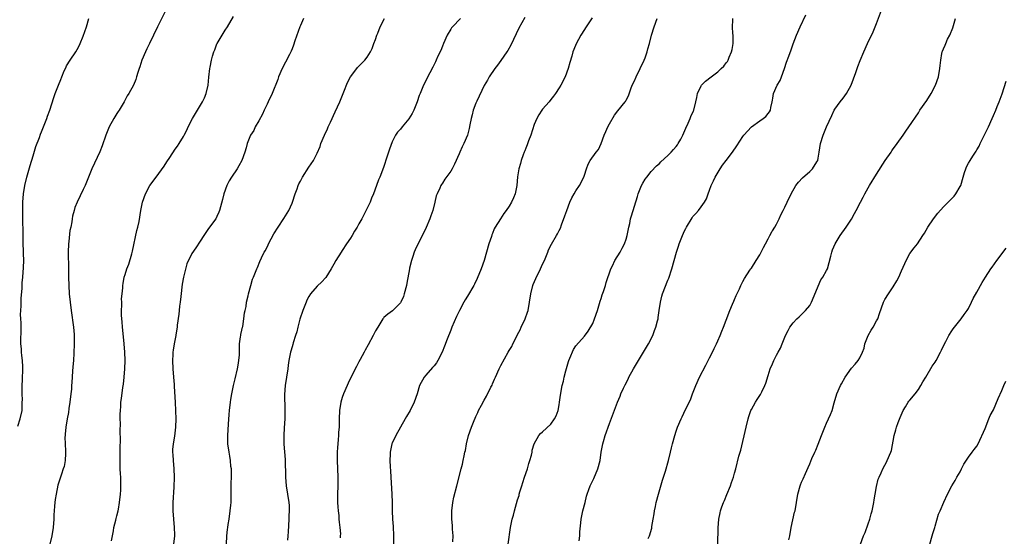
# Model space of a CAD drawing. Units: inches. Extents: x 2508000 to 2511000, y 1509000 to 1512000.
# Drawn here: x 2509736 to 2509972, y 1509445 to 1509569 of the extents above; entities that cross this region are included whole.
import ezdxf

# ---------------------------------------------------------------- set-up
doc = ezdxf.new("R2010")
doc.units = ezdxf.units.IN
doc.header["$MEASUREMENT"] = 0
doc.layers.add('LD25081509_10ft', color=70, linetype='Continuous')

msp = doc.modelspace()

# ---------------------------------------------------------------- linework, layer by layer
at = {"layer": 'LD25081509_10ft'}
for points, elevation in [([(2509770.79, 1509571), (2509769, 1509567.48), (2509768.73, 1509567), (2509767.8, 1509565), (2509766.89, 1509563), (2509766.25, 1509561.75), (2509765.9, 1509561), (2509765.03, 1509559), (2509764.55, 1509557.45), (2509764.36, 1509557), (2509764.04, 1509556.04), (2509763.77, 1509555), (2509763.58, 1509554.42), (2509763.01, 1509553), (2509761.9, 1509551), (2509761.54, 1509550.46), (2509760.76, 1509549), (2509759.56, 1509547), (2509759.32, 1509546.68), (2509759, 1509546.2), (2509758.3, 1509545), (2509757.17, 1509543), (2509757, 1509542.6), (2509756.56, 1509541.44), (2509756.38, 1509541), (2509755.52, 1509538.48), (2509754.96, 1509537.04), (2509753.66, 1509534.34), (2509753.05, 1509533), (2509751.43, 1509529), (2509751, 1509528.05), (2509749.51, 1509525), (2509749, 1509523.72), (2509748.77, 1509523), (2509748.41, 1509521.59), (2509748.31, 1509521), (2509748.24, 1509520.24), (2509747.98, 1509519), (2509747.79, 1509518.21), (2509747.51, 1509515.51), (2509747.43, 1509515), (2509747.34, 1509513), (2509747.45, 1509509), (2509747.46, 1509507), (2509747.5, 1509505), (2509747.63, 1509503), (2509747.81, 1509501), (2509748.06, 1509499), (2509748.64, 1509495), (2509748.79, 1509493.21), (2509748.81, 1509492.81), (2509748.83, 1509491), (2509748.75, 1509488.75), (2509748.62, 1509487), (2509748.48, 1509485.52), (2509748.42, 1509484.42), (2509748.23, 1509481.77), (2509748.19, 1509481), (2509748.14, 1509480.14), (2509748.03, 1509479), (2509747.78, 1509477), (2509747.54, 1509475.54), (2509747.42, 1509474.58), (2509747.1, 1509473), (2509746.78, 1509471), (2509746.68, 1509469.32), (2509746.63, 1509469), (2509746.61, 1509468.61), (2509746.66, 1509467), (2509746.75, 1509465.25), (2509746.75, 1509465), (2509746.72, 1509464.72), (2509746.65, 1509463), (2509746.38, 1509461.62), (2509746.2, 1509461), (2509745.76, 1509459.76), (2509744.91, 1509457.09), (2509744.46, 1509455), (2509744.28, 1509453.72), (2509744.15, 1509453), (2509744.06, 1509452.06), (2509743.99, 1509451), (2509743.97, 1509450.03), (2509743.91, 1509449), (2509743.75, 1509447), (2509743.42, 1509445), (2509742.99, 1509443)], 7400), ([(2509886.32, 1509444.32), (2509886.6, 1509445), (2509887.16, 1509446.84), (2509887.19, 1509447.19), (2509887.51, 1509449), (2509887.75, 1509450.25), (2509887.84, 1509451), (2509888.04, 1509452.04), (2509888.24, 1509453), (2509888.73, 1509455), (2509889.72, 1509458.28), (2509889.98, 1509459), (2509890.45, 1509460.45), (2509891.19, 1509463), (2509891.67, 1509465), (2509891.91, 1509466.09), (2509892.13, 1509467), (2509892.65, 1509469), (2509893, 1509470.05), (2509893.35, 1509471), (2509894.22, 1509473), (2509894.47, 1509473.53), (2509895.26, 1509475.26), (2509896.41, 1509477.59), (2509896.91, 1509479), (2509897.71, 1509481), (2509898.62, 1509483), (2509900.08, 1509485.92), (2509901, 1509487.67), (2509901.67, 1509489), (2509902.1, 1509489.9), (2509902.67, 1509491), (2509903, 1509491.71), (2509903.55, 1509493), (2509903.94, 1509494.06), (2509904.33, 1509495), (2509905, 1509496.69), (2509905.88, 1509499), (2509906.52, 1509500.52), (2509906.79, 1509501.21), (2509907, 1509501.67), (2509907.39, 1509502.61), (2509908.16, 1509504.16), (2509908.52, 1509505), (2509908.65, 1509505.35), (2509909, 1509505.95), (2509909.35, 1509506.65), (2509910.66, 1509508.66), (2509910.87, 1509509), (2509911, 1509509.18), (2509912.17, 1509511), (2509913, 1509512.35), (2509913.38, 1509513), (2509913.91, 1509514.09), (2509914.42, 1509515), (2509915, 1509516.2), (2509915.46, 1509517), (2509915.99, 1509518.01), (2509916.05, 1509518.11), (2509916.63, 1509519), (2509917, 1509519.67), (2509917.66, 1509521), (2509918.05, 1509521.95), (2509918.62, 1509523), (2509919, 1509523.76), (2509919.57, 1509525), (2509920.57, 1509527), (2509921.68, 1509529), (2509922.27, 1509529.73), (2509923.22, 1509530.78), (2509925, 1509532.32), (2509925.68, 1509533), (2509926.68, 1509534.68), (2509926.89, 1509535), (2509927, 1509535.5), (2509927.28, 1509537), (2509927.58, 1509539), (2509928.17, 1509541), (2509929, 1509543.07), (2509930.24, 1509545.76), (2509930.86, 1509547), (2509931, 1509547.25), (2509932.3, 1509549), (2509933, 1509549.87), (2509933.82, 1509551), (2509934.92, 1509553), (2509935.49, 1509554.51), (2509936.03, 1509556.03), (2509936.51, 1509557.49), (2509937.07, 1509558.93), (2509937.93, 1509561), (2509938.8, 1509563), (2509940.18, 1509565.82), (2509940.67, 1509567), (2509941, 1509567.84), (2509942.2, 1509571)], 7300), ([(2509735.29, 1509471.29), (2509735.91, 1509473), (2509736.32, 1509475), (2509736.34, 1509476.34), (2509736.39, 1509477), (2509736.4, 1509477.6), (2509736.36, 1509479), (2509736.37, 1509480.37), (2509736.46, 1509483), (2509736.48, 1509484.48), (2509736.51, 1509485), (2509736.51, 1509485.49), (2509736.41, 1509487), (2509736.24, 1509488.24), (2509736.19, 1509489), (2509736.17, 1509489.83), (2509736.06, 1509491), (2509736.09, 1509495), (2509736.08, 1509496.08), (2509736.02, 1509497), (2509735.99, 1509498.01), (2509736.01, 1509499), (2509736.08, 1509500.08), (2509736.12, 1509501.88), (2509736.32, 1509504.32), (2509736.32, 1509505), (2509736.35, 1509505.65), (2509736.49, 1509507), (2509736.68, 1509509.32), (2509736.72, 1509511), (2509736.67, 1509512.67), (2509736.67, 1509513.33), (2509736.6, 1509515), (2509736.56, 1509517), (2509736.54, 1509521.46), (2509736.52, 1509523), (2509736.54, 1509525), (2509736.68, 1509527), (2509737, 1509529), (2509737.5, 1509531), (2509738.27, 1509533.73), (2509739, 1509536.08), (2509739.66, 1509538.34), (2509740.48, 1509540.48), (2509740.74, 1509541.26), (2509741, 1509541.85), (2509741.81, 1509543.81), (2509742.27, 1509545), (2509742.42, 1509545.58), (2509742.98, 1509547), (2509743.93, 1509550.07), (2509744.24, 1509551), (2509745.02, 1509553), (2509745.62, 1509554.38), (2509745.84, 1509555), (2509746.43, 1509556.43), (2509746.78, 1509557.22), (2509747, 1509557.63), (2509747.83, 1509559), (2509749.18, 1509561), (2509749.84, 1509562.16), (2509750.25, 1509563), (2509751, 1509564.75), (2509751.74, 1509567), (2509752.32, 1509569)], 7410), ([(2509757.78, 1509443.78), (2509757.95, 1509445), (2509758.19, 1509446.19), (2509758.32, 1509447), (2509758.75, 1509448.75), (2509758.84, 1509449.16), (2509759, 1509449.75), (2509759.31, 1509451), (2509759.39, 1509451.39), (2509759.7, 1509453), (2509759.93, 1509455), (2509759.95, 1509455.95), (2509760.01, 1509457), (2509760.01, 1509457.99), (2509759.95, 1509459), (2509759.87, 1509459.87), (2509759.83, 1509461), (2509759.83, 1509462.17), (2509759.79, 1509463), (2509759.85, 1509466.15), (2509759.92, 1509467.92), (2509759.86, 1509470.14), (2509759.88, 1509471.88), (2509759.85, 1509473), (2509759.85, 1509474.15), (2509759.88, 1509475), (2509759.97, 1509475.97), (2509760.02, 1509477), (2509760.11, 1509477.89), (2509760.5, 1509480.5), (2509760.65, 1509481.35), (2509760.81, 1509483), (2509760.96, 1509485.04), (2509761.01, 1509486.99), (2509760.97, 1509489.03), (2509760.82, 1509491), (2509760.51, 1509493.49), (2509760.35, 1509495), (2509760.28, 1509496.28), (2509760.21, 1509497), (2509760.15, 1509497.85), (2509760.17, 1509499), (2509760.24, 1509500.24), (2509760.19, 1509501), (2509760.17, 1509501.83), (2509760.29, 1509503), (2509760.46, 1509504.46), (2509760.47, 1509505), (2509760.52, 1509505.48), (2509760.81, 1509507), (2509761, 1509507.66), (2509761.41, 1509509), (2509761.87, 1509510.13), (2509762.58, 1509512.58), (2509762.8, 1509513.2), (2509763.84, 1509518.16), (2509764.06, 1509519), (2509764.35, 1509520.35), (2509764.77, 1509523), (2509765.16, 1509525), (2509765.87, 1509527), (2509766.96, 1509529), (2509768.47, 1509531), (2509770.39, 1509533.61), (2509771, 1509534.63), (2509771.7, 1509535.7), (2509773, 1509537.66), (2509773.56, 1509538.44), (2509773.94, 1509539), (2509775, 1509540.74), (2509775.14, 1509541), (2509775.78, 1509542.22), (2509776.13, 1509543), (2509777.17, 1509545), (2509778.38, 1509547), (2509779.55, 1509549), (2509780.02, 1509549.98), (2509780.46, 1509551), (2509780.93, 1509553), (2509781.08, 1509554.92), (2509781.31, 1509557), (2509781.37, 1509557.37), (2509781.73, 1509559), (2509781.96, 1509559.96), (2509782.28, 1509561), (2509782.49, 1509561.51), (2509783, 1509562.9), (2509783.05, 1509563), (2509784.24, 1509565), (2509785, 1509566.22), (2509785.51, 1509567), (2509787, 1509569.49)], 7390), ([(2509803.75, 1509569), (2509803, 1509567.35), (2509802.86, 1509567), (2509801.68, 1509563.68), (2509801.36, 1509562.64), (2509801, 1509561.77), (2509800.79, 1509561.21), (2509800.35, 1509560.35), (2509799.46, 1509558.54), (2509798.64, 1509557), (2509797.78, 1509555), (2509797.59, 1509554.41), (2509796.25, 1509551), (2509795.29, 1509549), (2509795, 1509548.45), (2509794.35, 1509547), (2509793.92, 1509546.08), (2509793, 1509544.44), (2509792.17, 1509543), (2509791.81, 1509542.19), (2509791.03, 1509541), (2509790.27, 1509539), (2509789.98, 1509538.02), (2509789.7, 1509537), (2509788.96, 1509535), (2509788.28, 1509533.72), (2509787.87, 1509533), (2509786.51, 1509531), (2509785.93, 1509530.07), (2509785.38, 1509529), (2509784.68, 1509527), (2509784.36, 1509525.64), (2509783.62, 1509523), (2509783.45, 1509522.55), (2509783, 1509521.54), (2509782.73, 1509521), (2509781, 1509518.64), (2509779.84, 1509517), (2509779, 1509515.59), (2509777.97, 1509514.03), (2509777, 1509512.68), (2509775.78, 1509510.22), (2509775.01, 1509506.99), (2509774.71, 1509505.29), (2509774.32, 1509502.32), (2509774.17, 1509501), (2509774.03, 1509500.03), (2509773.93, 1509499), (2509773.86, 1509498.14), (2509773.49, 1509495.49), (2509773.46, 1509495), (2509773.18, 1509493.18), (2509773.16, 1509493), (2509772.78, 1509491), (2509772.51, 1509489.49), (2509772.47, 1509489), (2509772.46, 1509488.46), (2509772.36, 1509487), (2509772.45, 1509485), (2509772.63, 1509483), (2509772.76, 1509481.24), (2509772.77, 1509480.77), (2509773.02, 1509477), (2509773.09, 1509474.91), (2509773.12, 1509473), (2509773.1, 1509471), (2509772.84, 1509468.84), (2509772.49, 1509467), (2509772.34, 1509465.66), (2509772.35, 1509465), (2509772.42, 1509464.42), (2509772.49, 1509463), (2509772.69, 1509461), (2509772.74, 1509459), (2509772.66, 1509456.66), (2509772.45, 1509453), (2509772.45, 1509451), (2509772.78, 1509447), (2509772.81, 1509445.19), (2509772.81, 1509445), (2509772.63, 1509443)], 7380), ([(2509785.33, 1509443), (2509785.41, 1509445), (2509785.52, 1509446.47), (2509785.6, 1509447), (2509785.73, 1509447.73), (2509785.9, 1509449), (2509786.21, 1509451), (2509786.31, 1509452.31), (2509786.38, 1509453), (2509786.4, 1509453.6), (2509786.43, 1509457.57), (2509786.47, 1509459), (2509786.48, 1509460.48), (2509786.46, 1509461), (2509786.37, 1509461.63), (2509786.26, 1509463), (2509786.09, 1509464.09), (2509785.9, 1509465), (2509785.63, 1509467), (2509785.61, 1509467.61), (2509785.6, 1509469), (2509785.74, 1509471.74), (2509785.92, 1509474.08), (2509786, 1509475), (2509786.24, 1509477), (2509786.33, 1509477.67), (2509786.54, 1509479), (2509786.95, 1509481), (2509787.38, 1509482.62), (2509787.96, 1509485), (2509788.08, 1509485.92), (2509788.27, 1509487), (2509788.37, 1509488.37), (2509788.37, 1509489.63), (2509788.44, 1509491), (2509788.68, 1509492.68), (2509788.71, 1509493), (2509788.75, 1509493.25), (2509789, 1509494.31), (2509789.13, 1509495), (2509789.17, 1509495.17), (2509789.46, 1509497), (2509789.59, 1509498.41), (2509789.75, 1509499), (2509789.99, 1509499.99), (2509790.11, 1509501), (2509790.48, 1509502.48), (2509790.56, 1509503), (2509791.09, 1509505), (2509791.52, 1509506.48), (2509791.76, 1509507), (2509792.57, 1509509), (2509792.72, 1509509.28), (2509793.26, 1509510.74), (2509793.65, 1509511.65), (2509794.32, 1509513), (2509794.6, 1509513.4), (2509795.27, 1509514.73), (2509795.38, 1509515), (2509796.65, 1509517.35), (2509797.64, 1509519), (2509799, 1509521.04), (2509800.21, 1509523), (2509801, 1509524.71), (2509801.12, 1509525), (2509801.73, 1509527), (2509802.19, 1509528.19), (2509802.48, 1509529), (2509802.65, 1509529.35), (2509803, 1509530.02), (2509803.33, 1509530.67), (2509803.52, 1509531), (2509805, 1509533.36), (2509806.12, 1509535), (2509807, 1509536.76), (2509807.69, 1509538.31), (2509807.91, 1509539), (2509808.74, 1509541), (2509809.46, 1509542.54), (2509809.64, 1509543), (2509810.18, 1509544.18), (2509811.34, 1509546.66), (2509812.4, 1509549), (2509813.41, 1509551.41), (2509814.31, 1509553.69), (2509815, 1509555.04), (2509816.5, 1509557), (2509816.7, 1509557.3), (2509817, 1509557.62), (2509817.69, 1509558.31), (2509818.45, 1509559), (2509819, 1509559.76), (2509819.76, 1509561), (2509820.17, 1509561.83), (2509820.61, 1509563), (2509821, 1509563.97), (2509821.33, 1509565), (2509821.5, 1509565.5), (2509822.11, 1509567), (2509823.12, 1509569)], 7370), ([(2509841.31, 1509569), (2509839.41, 1509567), (2509839.22, 1509566.78), (2509839, 1509566.47), (2509838.13, 1509565), (2509837.24, 1509563), (2509837, 1509562.41), (2509836.63, 1509561.37), (2509835.93, 1509559.94), (2509835.53, 1509559), (2509835.36, 1509558.64), (2509835, 1509557.98), (2509834.68, 1509557.32), (2509833.99, 1509555.99), (2509832.51, 1509553), (2509831.64, 1509551), (2509831.46, 1509550.54), (2509830.93, 1509549), (2509830.14, 1509547), (2509829.76, 1509546.24), (2509829, 1509544.95), (2509827.37, 1509543), (2509827, 1509542.5), (2509826.27, 1509541.73), (2509825.81, 1509541), (2509825, 1509539.4), (2509824.31, 1509537.69), (2509824.12, 1509537), (2509823.73, 1509535.73), (2509823, 1509533.56), (2509822.67, 1509532.67), (2509821.98, 1509531), (2509821.66, 1509530.34), (2509821.25, 1509529), (2509820.51, 1509527), (2509820.05, 1509525.95), (2509819.67, 1509525), (2509819, 1509523.57), (2509817.67, 1509521), (2509817, 1509519.74), (2509816.58, 1509519), (2509815.98, 1509518.02), (2509815.39, 1509517), (2509815, 1509516.35), (2509814.07, 1509515), (2509813, 1509513.36), (2509812.74, 1509513), (2509811.47, 1509511), (2509811, 1509510.13), (2509810.34, 1509509), (2509809.07, 1509506.93), (2509809, 1509506.84), (2509808.11, 1509505.88), (2509807, 1509504.8), (2509805.44, 1509503), (2509805, 1509502.35), (2509804.55, 1509501.45), (2509804.37, 1509501), (2509803.61, 1509499), (2509802.89, 1509496.89), (2509802.34, 1509495), (2509802.12, 1509493.88), (2509801.79, 1509493), (2509801.26, 1509491.26), (2509801.16, 1509490.84), (2509801, 1509490.32), (2509800.73, 1509489.27), (2509800.65, 1509489), (2509800.26, 1509487), (2509800.09, 1509485.91), (2509799.98, 1509485), (2509799.31, 1509481), (2509799.17, 1509478.83), (2509799.27, 1509475.27), (2509799.24, 1509474.76), (2509799.24, 1509473), (2509799.14, 1509470.86), (2509799.01, 1509469), (2509799.01, 1509466.99), (2509799.31, 1509463.31), (2509799.42, 1509459), (2509799.59, 1509457), (2509800.22, 1509453), (2509800.28, 1509452.28), (2509800.33, 1509451), (2509800.26, 1509449.74), (2509800.25, 1509449), (2509800.08, 1509445.92), (2509800.02, 1509445), (2509799.91, 1509443.91)], 7360), ([(2509856.77, 1509569.23), (2509855.34, 1509566.66), (2509853.39, 1509562.61), (2509852.67, 1509561.33), (2509852.45, 1509561), (2509851.03, 1509558.97), (2509850.19, 1509557.81), (2509849.58, 1509557), (2509848.22, 1509555), (2509847.8, 1509554.2), (2509847, 1509552.95), (2509845.22, 1509549.22), (2509845, 1509548.72), (2509844.4, 1509547), (2509844.1, 1509545.9), (2509843.86, 1509545), (2509843.55, 1509543.55), (2509843.38, 1509542.62), (2509842.99, 1509541), (2509842.15, 1509539), (2509841.75, 1509538.25), (2509841.17, 1509537), (2509841, 1509536.6), (2509839.89, 1509534.11), (2509839.34, 1509533), (2509839, 1509532.43), (2509837.55, 1509530.45), (2509837, 1509529.54), (2509836.76, 1509529.24), (2509836.6, 1509529), (2509836.35, 1509528.35), (2509835.72, 1509527), (2509835.54, 1509526.46), (2509835.22, 1509525), (2509834.68, 1509523), (2509834.27, 1509521.73), (2509833.99, 1509521), (2509833.11, 1509518.89), (2509832.48, 1509517.52), (2509831.12, 1509514.88), (2509830.47, 1509513.53), (2509830.27, 1509513), (2509829.94, 1509511.94), (2509829.59, 1509511), (2509829.14, 1509509.14), (2509829.1, 1509509), (2509828.46, 1509505.54), (2509828.38, 1509505), (2509827.88, 1509503), (2509827.66, 1509502.34), (2509827.08, 1509501), (2509827, 1509500.86), (2509825.08, 1509498.92), (2509823.9, 1509498.1), (2509823, 1509497.29), (2509822.86, 1509497.14), (2509822.76, 1509497), (2509821.5, 1509495), (2509821, 1509494.13), (2509820.42, 1509493), (2509819.22, 1509490.78), (2509818.51, 1509489.49), (2509818.23, 1509489), (2509817.29, 1509487.29), (2509817, 1509486.72), (2509816.44, 1509485.56), (2509815, 1509482.77), (2509814.45, 1509481.55), (2509814.23, 1509481), (2509813.35, 1509479), (2509813, 1509478.11), (2509812.68, 1509477), (2509812.37, 1509475), (2509812.3, 1509473), (2509812.25, 1509471), (2509812.15, 1509469.85), (2509812.12, 1509469), (2509812.07, 1509468.07), (2509811.94, 1509467), (2509811.88, 1509466.12), (2509811.82, 1509465), (2509811.8, 1509463.8), (2509811.8, 1509463), (2509811.84, 1509461), (2509811.92, 1509459), (2509811.95, 1509457), (2509811.91, 1509455), (2509811.89, 1509453), (2509811.94, 1509451.94), (2509812, 1509451), (2509812.17, 1509449.83), (2509812.23, 1509449), (2509812.25, 1509448.25), (2509812.44, 1509447), (2509812.56, 1509445.44), (2509812.54, 1509445), (2509812.49, 1509444.49)], 7350), ([(2509872.86, 1509569.14), (2509871.43, 1509567), (2509871.24, 1509566.76), (2509871, 1509566.39), (2509870.16, 1509565), (2509869.05, 1509562.95), (2509868.46, 1509561.54), (2509868.27, 1509561), (2509867.99, 1509559.99), (2509867.52, 1509558.48), (2509867.14, 1509557), (2509866.42, 1509555), (2509865.38, 1509553), (2509865, 1509552.4), (2509864.07, 1509551), (2509863.63, 1509550.37), (2509863, 1509549.56), (2509862.54, 1509549), (2509861, 1509547.25), (2509860.81, 1509547), (2509860.08, 1509545.92), (2509859.6, 1509545), (2509859, 1509543.6), (2509858.16, 1509541), (2509857.65, 1509539.65), (2509857.32, 1509538.68), (2509857, 1509537.94), (2509856.74, 1509537.26), (2509856.61, 1509537), (2509856.35, 1509536.35), (2509855.87, 1509535), (2509855.72, 1509534.28), (2509855.31, 1509533), (2509855.01, 1509531.01), (2509854.84, 1509529), (2509854.45, 1509527), (2509854.03, 1509526.03), (2509853.57, 1509525), (2509853, 1509524.05), (2509852.28, 1509523), (2509851.74, 1509522.26), (2509850.92, 1509521), (2509849.67, 1509519), (2509849.42, 1509518.57), (2509849, 1509517.5), (2509848.85, 1509517.15), (2509848.73, 1509516.73), (2509848.15, 1509515), (2509846.99, 1509511), (2509846.29, 1509509), (2509845.34, 1509506.66), (2509844.68, 1509505.32), (2509844.5, 1509505), (2509843, 1509502.45), (2509842.44, 1509501.56), (2509842.13, 1509501), (2509841.08, 1509499), (2509840.41, 1509497.59), (2509839.28, 1509495), (2509839, 1509494.32), (2509838.15, 1509492.15), (2509837.53, 1509490.47), (2509836.97, 1509489.03), (2509835.95, 1509487), (2509835.58, 1509486.42), (2509835, 1509485.77), (2509834.66, 1509485.34), (2509833, 1509483.47), (2509832.63, 1509483), (2509831.53, 1509481), (2509830.93, 1509479), (2509830.27, 1509477), (2509829.26, 1509475), (2509828.43, 1509473.57), (2509828.12, 1509473), (2509827, 1509470.99), (2509825.84, 1509469), (2509825, 1509467.19), (2509824.93, 1509467), (2509824.57, 1509465.43), (2509824.52, 1509465), (2509824.52, 1509464.52), (2509824.43, 1509463), (2509824.49, 1509461.51), (2509824.55, 1509460.55), (2509824.66, 1509459), (2509824.9, 1509455), (2509824.99, 1509452.99), (2509825.01, 1509450.99), (2509825.05, 1509449), (2509825.18, 1509447.18), (2509825.29, 1509445), (2509825.26, 1509442.74)], 7340), ([(2509839.5, 1509443.5), (2509839.56, 1509445), (2509839.43, 1509446.57), (2509839.45, 1509447), (2509839.44, 1509447.44), (2509839.25, 1509449), (2509839.24, 1509450.76), (2509839.25, 1509451), (2509839.54, 1509453), (2509839.78, 1509454.22), (2509840.44, 1509457), (2509841.49, 1509461), (2509841.82, 1509462.18), (2509841.99, 1509463), (2509842.19, 1509464.19), (2509842.4, 1509465), (2509842.53, 1509465.47), (2509842.78, 1509467), (2509843.26, 1509469), (2509843.98, 1509471), (2509844.59, 1509472.59), (2509844.84, 1509473.16), (2509845, 1509473.6), (2509845.46, 1509474.54), (2509845.66, 1509475), (2509846.33, 1509476.33), (2509847, 1509477.54), (2509847.58, 1509478.42), (2509848.63, 1509480.63), (2509848.89, 1509481.11), (2509849, 1509481.42), (2509849.5, 1509482.5), (2509849.7, 1509483), (2509850.61, 1509485), (2509851, 1509485.79), (2509852.76, 1509489), (2509853, 1509489.42), (2509853.62, 1509490.38), (2509853.87, 1509491), (2509854.72, 1509492.72), (2509855, 1509493.22), (2509855.61, 1509494.39), (2509855.87, 1509495), (2509856.86, 1509497), (2509857.4, 1509498.6), (2509857.51, 1509499), (2509858.16, 1509503), (2509858.7, 1509505), (2509858.77, 1509505.23), (2509859.35, 1509506.65), (2509860.51, 1509509), (2509861, 1509510.13), (2509861.43, 1509511), (2509861.78, 1509511.78), (2509862.27, 1509513), (2509862.45, 1509513.55), (2509863.11, 1509514.89), (2509864.31, 1509517), (2509864.59, 1509517.41), (2509865, 1509518.17), (2509865.26, 1509518.74), (2509865.56, 1509519.56), (2509866.34, 1509521.66), (2509866.78, 1509523), (2509867.53, 1509525), (2509867.99, 1509526.01), (2509868.56, 1509527), (2509869, 1509527.71), (2509869.85, 1509529), (2509870.88, 1509531), (2509871, 1509531.44), (2509871.51, 1509533), (2509871.92, 1509534.08), (2509872.38, 1509535), (2509873.83, 1509537), (2509874.36, 1509537.64), (2509875, 1509539.04), (2509875.75, 1509541), (2509876.12, 1509541.88), (2509876.64, 1509543), (2509877, 1509543.73), (2509878.19, 1509545.81), (2509879, 1509546.89), (2509880.76, 1509549), (2509880.86, 1509549.14), (2509881, 1509549.43), (2509881.56, 1509550.44), (2509882.13, 1509552.13), (2509882.47, 1509553), (2509883, 1509554.09), (2509883.39, 1509555), (2509884.39, 1509557), (2509884.56, 1509557.44), (2509885, 1509558.28), (2509885.33, 1509559), (2509885.55, 1509559.55), (2509886.06, 1509561), (2509886.24, 1509561.76), (2509886.59, 1509563), (2509887.06, 1509565), (2509887.7, 1509567), (2509888.46, 1509569)], 7330), ([(2509852.74, 1509443), (2509853.3, 1509447), (2509853.37, 1509447.37), (2509853.74, 1509449), (2509854.04, 1509449.96), (2509854.29, 1509451), (2509854.76, 1509452.76), (2509855, 1509453.57), (2509855.36, 1509454.64), (2509855.41, 1509455), (2509855.54, 1509455.54), (2509856.01, 1509457), (2509856.26, 1509457.74), (2509856.68, 1509459), (2509857.37, 1509461), (2509857.72, 1509462.28), (2509857.98, 1509463), (2509858.34, 1509464.34), (2509858.47, 1509465), (2509858.52, 1509465.48), (2509858.99, 1509467), (2509860.13, 1509469), (2509860.52, 1509469.48), (2509861, 1509469.88), (2509863, 1509471.71), (2509863.86, 1509473), (2509864.26, 1509473.74), (2509864.71, 1509475), (2509865, 1509476.39), (2509865.09, 1509477), (2509865.28, 1509478.72), (2509865.68, 1509481), (2509865.97, 1509482.03), (2509866.18, 1509483), (2509866.56, 1509484.56), (2509867.2, 1509486.8), (2509867.28, 1509487), (2509867.56, 1509487.56), (2509868.38, 1509489.62), (2509869, 1509490.54), (2509871, 1509492.81), (2509871.95, 1509494.05), (2509873, 1509495.9), (2509873.47, 1509497), (2509874.14, 1509499), (2509874.64, 1509500.64), (2509874.78, 1509501.22), (2509875, 1509501.85), (2509875.27, 1509502.73), (2509875.57, 1509503.57), (2509876.03, 1509505), (2509876.25, 1509505.75), (2509877.37, 1509509), (2509877.74, 1509509.74), (2509878.31, 1509511), (2509879.56, 1509513), (2509880.09, 1509513.91), (2509880.62, 1509515), (2509881, 1509516.1), (2509881.27, 1509517), (2509881.67, 1509519), (2509881.87, 1509519.87), (2509882.09, 1509521), (2509882.27, 1509521.73), (2509883.7, 1509526.3), (2509883.91, 1509527), (2509884.71, 1509529), (2509885, 1509529.55), (2509885.54, 1509530.46), (2509885.93, 1509531), (2509887, 1509532.31), (2509888.32, 1509533.68), (2509889, 1509534.28), (2509889.36, 1509534.64), (2509891, 1509536.19), (2509891.8, 1509537), (2509892.39, 1509537.61), (2509893, 1509538.33), (2509893.3, 1509538.7), (2509893.51, 1509539), (2509894.11, 1509540.11), (2509894.62, 1509541), (2509895.31, 1509542.69), (2509895.88, 1509543.88), (2509896.35, 1509545), (2509896.52, 1509545.48), (2509897.14, 1509546.86), (2509897.22, 1509547), (2509897.72, 1509549), (2509897.94, 1509550.06), (2509898.11, 1509551), (2509899, 1509552.89), (2509899.07, 1509553), (2509900.05, 1509553.95), (2509901.35, 1509555), (2509903, 1509556.26), (2509903.8, 1509557), (2509904.39, 1509557.61), (2509905, 1509558.35), (2509905.28, 1509558.72), (2509905.44, 1509559), (2509905.7, 1509559.7), (2509906.27, 1509561), (2509906.42, 1509561.58), (2509906.62, 1509563), (2509906.63, 1509565), (2509906.59, 1509565.41), (2509906.51, 1509567), (2509906.58, 1509568.58), (2509906.57, 1509569)], 7320), ([(2509869.76, 1509443.77), (2509869.91, 1509445), (2509869.93, 1509445.93), (2509870.13, 1509448.13), (2509870.25, 1509449), (2509870.67, 1509451), (2509871.16, 1509453), (2509871.5, 1509454.5), (2509871.68, 1509455), (2509872.09, 1509456.1), (2509872.41, 1509457), (2509873, 1509458.24), (2509873.26, 1509458.74), (2509874.24, 1509461), (2509874.76, 1509463), (2509875.04, 1509465), (2509875.36, 1509466.64), (2509875.42, 1509467), (2509875.57, 1509467.57), (2509876, 1509469), (2509877, 1509471.93), (2509878.91, 1509477), (2509879.55, 1509478.45), (2509879.76, 1509479), (2509880.37, 1509480.37), (2509880.67, 1509481), (2509880.79, 1509481.21), (2509881.47, 1509482.53), (2509881.68, 1509483), (2509882.77, 1509485), (2509883.95, 1509487), (2509885.19, 1509489), (2509886.36, 1509491), (2509887.38, 1509493), (2509887.82, 1509494.18), (2509888.15, 1509495), (2509888.54, 1509496.54), (2509888.65, 1509497), (2509888.69, 1509497.31), (2509888.92, 1509499), (2509889.21, 1509501), (2509889.6, 1509502.4), (2509889.76, 1509503), (2509891, 1509506.27), (2509891.21, 1509506.79), (2509891.98, 1509509), (2509892.54, 1509511), (2509893.06, 1509513), (2509893.56, 1509514.44), (2509893.73, 1509515), (2509894.17, 1509516.17), (2509894.51, 1509517), (2509895, 1509518.11), (2509895.32, 1509518.68), (2509895.48, 1509519), (2509896.79, 1509521.21), (2509897, 1509521.5), (2509897.71, 1509522.29), (2509898.31, 1509523), (2509899, 1509523.86), (2509899.77, 1509525), (2509900.23, 1509525.77), (2509900.65, 1509527), (2509901, 1509527.85), (2509901.41, 1509529), (2509901.94, 1509530.06), (2509902.34, 1509531), (2509903.52, 1509533), (2509904.12, 1509533.88), (2509904.94, 1509535), (2509906.46, 1509537), (2509907.5, 1509538.49), (2509909, 1509540.75), (2509909.19, 1509541), (2509911, 1509543.04), (2509913, 1509544.47), (2509913.85, 1509545), (2509914.49, 1509545.51), (2509915, 1509546.21), (2509915.35, 1509546.65), (2509915.55, 1509547), (2509915.66, 1509547.66), (2509915.97, 1509549), (2509916.05, 1509549.45), (2509916.13, 1509549.87), (2509916.31, 1509551), (2509917.21, 1509553), (2509917.87, 1509554.13), (2509918.21, 1509555), (2509918.95, 1509557), (2509919.45, 1509558.55), (2509919.97, 1509559.97), (2509920.5, 1509561.5), (2509921.04, 1509562.96), (2509921.83, 1509565), (2509922.71, 1509567), (2509924.09, 1509569.91)], 7310), ([(2509903, 1509443), (2509903.07, 1509446.93), (2509903.22, 1509449), (2509903.54, 1509450.46), (2509903.63, 1509451), (2509903.92, 1509451.92), (2509904.33, 1509453), (2509904.55, 1509453.45), (2509905.16, 1509454.85), (2509906, 1509457), (2509906.24, 1509457.76), (2509906.7, 1509459), (2509907, 1509460.02), (2509907.27, 1509461), (2509908.04, 1509464.04), (2509908.46, 1509465.54), (2509909.73, 1509471), (2509910.25, 1509473), (2509910.43, 1509473.57), (2509910.9, 1509475), (2509911, 1509475.24), (2509911.96, 1509477), (2509912.36, 1509477.64), (2509913, 1509478.63), (2509913.17, 1509478.83), (2509913.27, 1509479), (2509913.49, 1509479.49), (2509914.27, 1509481), (2509914.45, 1509481.55), (2509915, 1509483.43), (2509915.53, 1509485), (2509916.05, 1509486.22), (2509916.39, 1509487), (2509917, 1509488.27), (2509917.4, 1509489), (2509918.02, 1509489.98), (2509918.37, 1509491), (2509919, 1509492.63), (2509919.17, 1509493), (2509919.83, 1509494.17), (2509920.24, 1509495), (2509921, 1509496.08), (2509921.87, 1509497), (2509922.48, 1509497.52), (2509923.51, 1509498.49), (2509923.97, 1509499), (2509925, 1509500.23), (2509925.41, 1509501), (2509927.66, 1509506.34), (2509928.16, 1509507), (2509929, 1509508.56), (2509929.22, 1509509), (2509930.05, 1509512.05), (2509930.26, 1509513), (2509930.45, 1509513.55), (2509931.06, 1509515), (2509932.29, 1509517), (2509933.74, 1509519), (2509935, 1509520.91), (2509935.72, 1509522.28), (2509936.07, 1509523), (2509937.11, 1509525), (2509937.8, 1509526.2), (2509938.2, 1509527), (2509939, 1509528.41), (2509939.34, 1509529), (2509941, 1509531.66), (2509943.04, 1509534.96), (2509944.47, 1509537), (2509944.68, 1509537.32), (2509945, 1509537.73), (2509945.54, 1509538.46), (2509945.95, 1509539), (2509947.35, 1509541), (2509947.99, 1509542.01), (2509948.69, 1509543), (2509951, 1509546.41), (2509951.39, 1509547), (2509953, 1509549.37), (2509954.07, 1509551), (2509955.13, 1509553), (2509955.8, 1509555), (2509956.16, 1509557), (2509956.26, 1509557.74), (2509956.37, 1509559), (2509956.66, 1509560.65), (2509956.73, 1509561), (2509956.81, 1509561.19), (2509957, 1509561.7), (2509957.41, 1509562.59), (2509957.55, 1509563), (2509958.02, 1509564.02), (2509958.53, 1509565), (2509959.25, 1509566.75), (2509959.93, 1509569)], 7290), ([(2509919.98, 1509443.98), (2509920.19, 1509445), (2509920.54, 1509447), (2509921.36, 1509450.64), (2509921.47, 1509451), (2509921.81, 1509453), (2509922.12, 1509455), (2509922.68, 1509457), (2509922.76, 1509457.24), (2509923, 1509457.81), (2509923.38, 1509458.62), (2509923.95, 1509459.95), (2509924.62, 1509461.38), (2509925, 1509462.23), (2509925.52, 1509463.52), (2509926.17, 1509465), (2509926.46, 1509465.54), (2509927.04, 1509466.96), (2509927.81, 1509469), (2509928.59, 1509471), (2509929, 1509471.97), (2509929.48, 1509473), (2509929.92, 1509474.08), (2509930.32, 1509475), (2509930.87, 1509476.87), (2509931.46, 1509479), (2509932.32, 1509481), (2509932.58, 1509481.42), (2509933.46, 1509483), (2509935, 1509485.15), (2509935.88, 1509486.12), (2509936.62, 1509487), (2509937, 1509487.64), (2509937.66, 1509489), (2509938.01, 1509489.99), (2509938.22, 1509491), (2509938.96, 1509493.04), (2509939.71, 1509494.29), (2509940.16, 1509495), (2509941, 1509496.53), (2509941.3, 1509497), (2509941.71, 1509498.29), (2509942.63, 1509501), (2509943, 1509501.63), (2509943.83, 1509503), (2509945, 1509504.69), (2509945.88, 1509506.12), (2509946.33, 1509507), (2509947, 1509508.47), (2509947.74, 1509510.26), (2509948.07, 1509511), (2509949, 1509512.64), (2509949.98, 1509514.02), (2509950.76, 1509515), (2509952.09, 1509517), (2509952.45, 1509517.55), (2509953.28, 1509519), (2509954.64, 1509521), (2509955.69, 1509522.31), (2509957, 1509523.87), (2509958.15, 1509525), (2509959, 1509525.89), (2509959.56, 1509526.44), (2509960.01, 1509527), (2509961, 1509528.69), (2509961.14, 1509529), (2509961.73, 1509531), (2509962.09, 1509532.09), (2509962.35, 1509533), (2509962.55, 1509533.45), (2509963, 1509534.32), (2509963.38, 1509535), (2509964.02, 1509536.02), (2509964.68, 1509537), (2509964.82, 1509537.18), (2509965, 1509537.53), (2509965.56, 1509538.44), (2509965.81, 1509539), (2509967.79, 1509543), (2509968.7, 1509545), (2509969, 1509545.74), (2509969.56, 1509547), (2509969.9, 1509547.9), (2509970.34, 1509549), (2509971.05, 1509550.95), (2509972.01, 1509553.99)], 7280), ([(2509937.18, 1509443), (2509937.88, 1509445), (2509938.23, 1509445.77), (2509939, 1509447.84), (2509939.37, 1509449), (2509939.72, 1509450.28), (2509939.9, 1509451), (2509940.31, 1509453), (2509940.4, 1509453.6), (2509940.68, 1509455), (2509941, 1509456.77), (2509941.41, 1509458.59), (2509941.58, 1509459), (2509942.11, 1509460.11), (2509942.48, 1509461), (2509943, 1509461.93), (2509943.34, 1509462.66), (2509943.56, 1509463), (2509944.41, 1509465), (2509944.56, 1509465.44), (2509945.19, 1509469), (2509945.64, 1509470.36), (2509945.77, 1509471), (2509946.17, 1509472.17), (2509946.64, 1509473.36), (2509947.35, 1509475), (2509947.93, 1509475.93), (2509948.57, 1509477), (2509948.76, 1509477.24), (2509949, 1509477.52), (2509950.2, 1509479), (2509951, 1509480.04), (2509951.63, 1509481), (2509952.1, 1509481.9), (2509952.77, 1509483), (2509954.33, 1509485.67), (2509955, 1509486.64), (2509955.23, 1509487), (2509956.33, 1509489), (2509956.55, 1509489.45), (2509957.25, 1509491), (2509957.55, 1509491.55), (2509958.3, 1509493), (2509959, 1509494.1), (2509959.37, 1509494.63), (2509959.68, 1509495), (2509961.28, 1509497), (2509961.95, 1509498.05), (2509962.7, 1509499), (2509963, 1509499.47), (2509963.73, 1509501), (2509964.11, 1509501.89), (2509965, 1509503.42), (2509966.25, 1509505.75), (2509967.11, 1509507), (2509968.38, 1509509), (2509968.65, 1509509.35), (2509969.82, 1509511), (2509972.04, 1509513.96)], 7270), ([(2509953.77, 1509443), (2509954.34, 1509445), (2509954.47, 1509445.53), (2509954.92, 1509447), (2509955, 1509447.33), (2509955.8, 1509450.2), (2509956.19, 1509451), (2509957.07, 1509453.07), (2509957.98, 1509455), (2509959.02, 1509457), (2509959.78, 1509458.22), (2509960.2, 1509459), (2509961, 1509460.34), (2509961.34, 1509461), (2509961.88, 1509462.12), (2509963, 1509463.83), (2509963.93, 1509465), (2509964.35, 1509465.65), (2509965, 1509466.48), (2509965.34, 1509467), (2509967, 1509470.73), (2509967.91, 1509473), (2509968.21, 1509473.79), (2509969, 1509475.22), (2509970.1, 1509477.9), (2509971, 1509479.8), (2509971.5, 1509481), (2509971.92, 1509482.08)], 7260)]:
    msp.add_lwpolyline(points, dxfattribs=dict(at, elevation=elevation))

doc.saveas('drawing.dxf')
